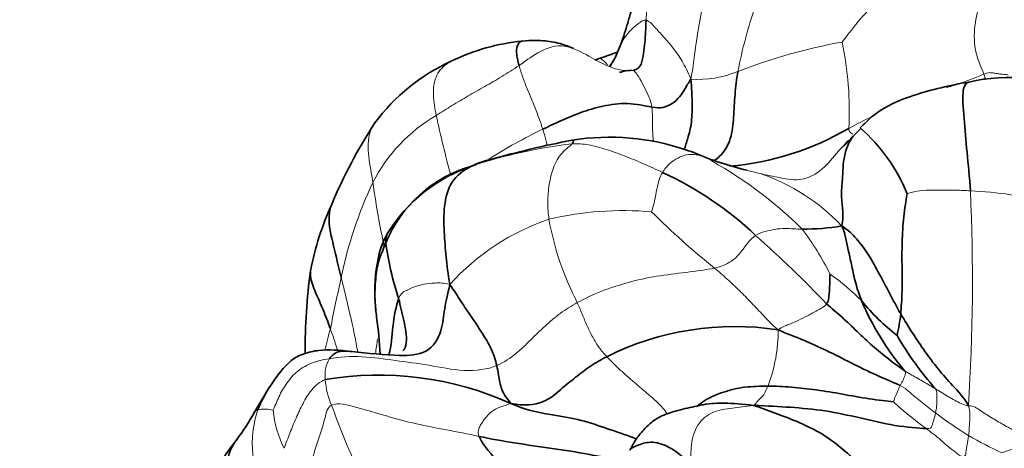
# Model space of a CAD drawing. Units: millimetres. Extents: x 0 to 1478, y 0 to 1758.
# Drawn here: x 493 to 521, y 398 to 410 of the extents above; entities that cross this region are included whole.
import ezdxf
from ezdxf import colors
from ezdxf.entities.mleader import LeaderData, LeaderLine
from ezdxf.math import Vec2, Vec3

# ---------------------------------------------------------------- set-up
doc = ezdxf.new("R2010")
doc.units = ezdxf.units.MM
doc.layers.add('DV5_Défaut', color=7, linetype='Continuous')
doc.layers.add('Défaut', color=7, linetype='Continuous')

# ---------------------------------------------------------------- blocks, each defined once
blk = doc.blocks.new('_DOT')
at = {"color": 0}
blk.add_line((0, 0), (-1, 0), dxfattribs=at)
at = {"color": 0, "const_width": 0.333}
blk.add_lwpolyline([(-0.1665, 0, 1), (0.1665, 0, 1)], format="xyb", close=True, dxfattribs=at)
blk = doc.blocks.new('SE4')
at = {"layer": 'DV5_Défaut', "color": 7, "linetype": 'Continuous', "lineweight": 35}
for p, q in [((510.273, 409.091), (510.105, 408.691)), ((509.658, 408.631), (509.513, 408.578)), ((517.008, 406.657), (516.789, 406.439)), ((500.269, 399.245), (499.932, 398.683))]:
    blk.add_line(p, q, dxfattribs=at)
for centre, radius, start, end in [((508.023, 403.353), 5.79, 95.4714, 116.2432), ((504.258, 424.219), 16.497, 289.1064, 290.9477), ((507.692, 403.59), 5.435, 114.2127, 143.6309), ((521.177, 403.031), 5.059, 64.7979, 102.9047), ((514.849, 399.229), 13.803, 146.6665, 157.5047), ((512.637, 413.526), 7.963, 274.8349, 300.394), ((513.645, 402.887), 5.05, 22.4617, 48.5028), ((514.191, 378.594), 28.235, 100.8628, 105.7542), ((509.927, 399.786), 6.623, 70.916, 99.1826), ((515.909, 414.395), 9.163, 246.7758, 256.6432), ((507.454, 401.399), 4.427, 107.9567, 148.9035), ((507.138, 403.406), 2.441, 104.5544, 115.4554), ((507.07, 402.011), 3.731, 106.1548, 157.6258), ((507.476, 396.758), 9.511, 46.3521, 65.5317), ((509.506, 401.116), 8.15, 155.3841, 169.0213), ((505.483, 402.615), 2.112, 149.5472, 160.8643), ((515.452, 409.523), 5.703, 269.0229, 280.241), ((512.634, 404.703), 9.104, 188.0347, 198.1527), ((507.373, 402.13), 4.06, 163.5438, 180.9671), ((505.483, 402.615), 2.112, 161.1422, 161.6492), ((516.698, 400.501), 15.347, 171.962, 180.6779), ((508.51, 402.044), 5.196, 179.8064, 186.8008), ((524.008, 404.738), 7.572, 202.7819, 220.3893), ((521.756, 405.61), 6.07, 218.8183, 232.09), ((512.519, 402.061), 5.646, 347.3127, 353.5902), ((513.461, 392.956), 8.119, 81.3997, 116.4421), ((526.646, 405.882), 9.995, 210.4155, 221.0531), ((505.138, 421.879), 21.651, 263.4375, 267.0646), ((503.43, 390.674), 9.034, 65.7469, 99.6465), ((494.466, 401.64), 6.214, 322.7433, 331.5866), ((503.208, 394.763), 4.911, 140.2833, 188.2922)]:
    blk.add_arc(centre, radius, start, end, dxfattribs=at)
at = {"layer": 'DV5_Défaut', "color": 7, "linetype": 'Continuous', "lineweight": 18}
for centre, radius, start, end in [((519.259, 393.65), 15.687, 100.2146, 111.3747), ((507.619, 407.178), 9.061, 356.7052, 12.1677), ((509.161, 407.828), 0.944, 41.2409, 58.208), ((512.42, 410.995), 2.958, 266.0467, 292.2879), ((507.348, 403.054), 4.589, 120.1825, 153.0285), ((538.14, 414.219), 33.873, 192.2697, 195.2218), ((514.477, 393.283), 14.821, 115.7269, 122.4656), ((510.592, 391.731), 14.594, 96.7783, 108.2109), ((516.284, 415.358), 10.195, 248.9319, 258.0421), ((506.784, 395.099), 12.227, 45.5016, 61.5005), ((512.339, 400.01), 5.678, 43.388, 71.1777), ((513.763, 400.142), 11.63, 154.576, 168.5414), ((525.29, 408.086), 22.228, 187.6297, 192.0128), ((463.709, 402.386), 56.441, 356.4024, 2.5506), ((519.586, 393.774), 11.136, 75.6805, 87.3836), ((510.298, 395.374), 8.967, 84.7971, 103.4109), ((526.538, 419.842), 21.896, 225.2051, 231.4313), ((510.334, 397.832), 6.612, 108.6569, 137.919), ((516.373, 405.556), 8.284, 190.149, 207.3538), ((508.762, 398.85), 8.256, 26.636, 37.0109), ((491.429, 378.172), 34.058, 43.7212, 48.4003), ((554.76, 390.651), 53.708, 167.3074, 168.8796), ((511.46, 396.097), 7.974, 45.7237, 54.0503), ((528.227, 394.043), 27.079, 165.0914, 166.4315), ((510.448, 400.935), 4.227, 338.6506, 0.6637), ((502.847, 399.702), 0.939, 150.0473, 187.4467), ((504.043, 399.722), 2.131, 183.8147, 203.7921), ((524.113, 396.595), 6.625, 154.8371, 159.1145), ((524.443, 405.998), 9.596, 227.1989, 234.3143), ((502.942, 397.767), 3.084, 161.7182, 208.8793), ((500.185, 397.53), 1.217, 77.6575, 98.1449), ((503.583, 399.042), 3.154, 185.8805, 206.2897), ((520.477, 405.349), 19.495, 199.4365, 208.996), ((525.492, 406.989), 10.507, 232.6112, 238.7518), ((526.847, 409.832), 13.645, 240.0808, 244.5232)]:
    blk.add_arc(centre, radius, start, end, dxfattribs=at)
for points in [[(513.542, 408.258), (513.6, 408.57), (513.746, 409.185), (514.014, 410.084), (514.337, 410.956), (514.699, 411.86), (515.12, 412.344), (515.342, 412.522)], [(512.216, 408.044), (512.282, 408.384), (512.344, 408.949), (512.481, 409.793), (512.641, 410.623), (512.857, 411.455), (513.147, 411.937), (513.3, 412.134)], [(516.477, 409.088), (516.588, 409.22), (516.919, 409.678), (517.505, 410.296), (518.209, 410.867), (519.174, 411.322), (519.845, 411.198), (520.11, 411.108)], [(520.11, 411.108), (520.239, 410.968), (520.431, 410.688), (520.38, 410.23), (520.185, 409.577), (520.204, 408.745), (520.423, 408.323), (520.475, 408.186)], [(510.956, 409.702), (511.037, 409.686), (511.189, 409.519), (511.446, 409.245), (511.712, 408.933), (511.978, 408.565), (512.129, 408.256), (512.216, 408.044)], [(507.377, 408.428), (507.539, 408.536), (507.863, 408.798), (508.574, 409.087), (509.274, 408.74), (509.909, 408.36), (510.393, 408.257), (510.589, 408.289)], [(505.041, 407.02), (505.187, 407.114), (505.485, 407.299), (505.939, 407.57), (506.408, 407.838), (506.89, 408.108), (507.209, 408.318), (507.377, 408.428)], [(507.377, 408.428), (507.408, 408.321), (507.475, 408.104), (507.612, 407.754), (507.763, 407.393), (507.911, 407.022), (508.001, 406.765), (508.043, 406.634)], [(510.433, 408.29), (510.49, 408.301), (510.544, 408.305), (510.589, 408.289)], [(510.589, 408.289), (510.628, 408.275), (510.688, 408.198), (510.808, 408.017), (510.946, 407.742), (511.066, 407.475), (511.106, 407.336), (511.118, 407.255)], [(520.475, 408.186), (520.596, 408.235), (520.669, 408.225), (520.783, 408.21), (520.905, 408.192), (521.031, 408.176), (521.117, 408.17), (521.159, 408.166)], [(516.666, 406.657), (516.895, 406.774), (517.123, 406.895), (517.353, 407.012)], [(508.218, 404.096), (508.196, 404.257), (508.173, 404.583), (508.216, 405.074), (508.324, 405.558), (508.563, 405.989), (508.823, 406.172), (508.87, 406.223)], [(508.87, 406.223), (509.025, 406.23), (509.329, 406.209), (509.83, 406.069), (510.344, 405.889), (510.877, 405.665), (511.236, 405.503), (511.416, 405.415)], [(511.416, 405.415), (511.473, 405.507), (511.611, 405.673), (511.853, 405.832), (512.107, 405.93), (512.364, 405.925), (512.534, 405.872), (512.619, 405.844)], [(512.298, 405.974), (512.404, 405.935), (512.511, 405.891), (512.619, 405.844)], [(511.111, 404.304), (511.123, 404.333), (511.165, 404.491), (511.22, 404.731), (511.261, 404.975), (511.324, 405.209), (511.377, 405.352), (511.416, 405.415)], [(518.312, 404.817), (518.354, 404.835), (518.584, 404.897), (518.931, 404.922), (519.299, 404.921), (519.687, 404.916), (519.959, 404.909), (520.094, 404.898)], [(514.041, 403.64), (514.119, 403.694), (514.306, 403.753), (514.592, 403.819), (514.866, 403.845), (515.116, 403.822), (515.275, 403.821), (515.354, 403.82)], [(512.887, 402.722), (513.031, 402.753), (513.194, 402.815), (513.426, 402.948), (513.621, 403.155), (513.8, 403.418), (513.953, 403.579), (514.041, 403.64)], [(509.015, 401.75), (509.233, 401.867), (509.69, 402.086), (510.447, 402.329), (511.239, 402.504), (512.074, 402.597), (512.658, 402.674), (512.887, 402.722)], [(514.675, 400.984), (514.486, 401.147), (514.259, 401.385), (513.923, 401.746), (513.586, 402.09), (513.24, 402.414), (513.006, 402.619), (512.887, 402.722)], [(503.983, 401.867), (504.027, 401.998), (504.176, 402.087), (504.416, 402.195), (504.695, 402.275), (505.006, 402.307), (505.25, 402.305), (505.426, 402.263)], [(506.746, 399.977), (506.963, 400.07), (507.31, 400.306), (507.703, 400.703), (508.105, 401.095), (508.529, 401.456), (508.848, 401.659), (509.015, 401.75)], [(509.846, 400.225), (509.769, 400.307), (509.629, 400.479), (509.447, 400.772), (509.293, 401.092), (509.155, 401.421), (509.064, 401.641), (509.015, 401.75)], [(514.675, 400.984), (514.79, 401.067), (514.982, 401.127), (515.242, 401.245), (515.504, 401.378), (515.772, 401.527), (515.976, 401.634), (516.043, 401.711)], [(503.33, 400.306), (503.349, 400.447), (503.37, 400.587), (503.389, 400.728)], [(500.446, 398.719), (500.488, 398.812), (500.598, 399.103), (500.823, 399.485), (501.122, 399.841), (501.547, 400.078), (501.855, 400.138), (502.034, 400.17)], [(502.034, 400.17), (502.319, 400.223), (502.955, 400.255), (503.897, 400.112), (504.818, 400.003), (505.826, 399.783), (506.487, 399.866), (506.746, 399.977)], [(518.116, 399.412), (518.129, 399.438), (518.156, 399.49), (518.195, 399.566), (518.23, 399.644), (518.26, 399.723), (518.276, 399.776), (518.241, 399.831)], [(518.241, 399.831), (518.325, 399.777), (518.443, 399.707), (518.616, 399.611), (518.782, 399.515), (518.947, 399.417), (519.056, 399.349), (519.109, 399.317)], [(500.755, 397.645), (500.809, 397.787), (500.916, 398.07), (501.089, 398.496), (501.283, 398.915), (501.51, 399.296), (501.761, 399.526), (501.916, 399.58)], [(513.988, 398.854), (514.042, 398.889), (514.062, 398.937), (514.121, 399.001), (514.199, 399.078), (514.295, 399.166), (514.343, 399.298), (514.385, 399.396)], [(518.116, 399.412), (518.236, 399.353), (518.361, 399.243), (518.548, 399.086), (518.733, 398.937), (518.923, 398.786), (519.049, 398.688), (519.112, 398.641)], [(519.109, 399.317), (519.173, 399.279), (519.298, 399.204), (519.474, 399.098), (519.65, 398.999), (519.828, 398.907), (519.952, 398.851), (520.039, 398.845)], [(519.112, 398.641), (519.12, 398.684), (519.135, 398.771), (519.148, 398.904), (519.153, 399.039), (519.149, 399.173), (519.143, 399.263), (519.109, 399.317)], [(501.419, 396.628), (501.435, 396.793), (501.493, 397.11), (501.61, 397.57), (501.765, 398.012), (501.908, 398.474), (501.979, 398.817), (502.093, 398.862)], [(502.093, 398.862), (502.275, 398.935), (502.793, 398.809), (503.636, 398.551), (504.483, 398.324), (505.322, 398.167), (505.93, 398.051), (506.249, 397.981)], [(506.249, 397.981), (506.197, 398.105), (506.274, 398.291), (506.453, 398.543), (506.657, 398.734), (506.885, 398.829), (507.051, 398.872), (507.141, 398.91)], [(512.225, 397.199), (512.221, 397.366), (512.202, 397.735), (512.367, 398.335), (512.82, 398.707), (513.388, 398.777), (513.756, 398.825), (513.988, 398.854)], [(520.039, 398.845), (520.175, 398.848), (520.382, 398.699), (520.719, 398.486), (521.067, 398.285), (521.416, 398.094), (521.646, 397.977), (521.762, 397.919)], [(520.039, 398.845), (520.073, 398.734), (520.076, 398.628), (520.075, 398.471), (520.068, 398.316), (520.058, 398.16), (520.049, 398.056), (520.041, 398.006)], [(518.845, 398.203), (518.977, 398.199), (518.998, 398.251), (519.029, 398.339), (519.06, 398.436), (519.087, 398.537), (519.105, 398.606), (519.112, 398.641)], [(518.845, 398.203), (518.913, 398.152), (519.053, 398.046), (519.263, 397.875), (519.469, 397.689), (519.677, 397.532), (519.815, 397.429), (519.882, 397.387)], [(520.041, 398.006), (520.035, 397.964), (520.023, 397.877), (520.002, 397.751), (519.978, 397.628), (519.965, 397.51), (519.96, 397.44), (519.882, 397.387)], [(520.978, 397.514), (521.032, 397.539), (521.145, 397.579), (521.306, 397.632), (521.464, 397.672), (521.622, 397.714), (521.726, 397.74), (521.762, 397.919)]]:
    blk.add_open_spline(points, degree=3, dxfattribs=at)
at = {"layer": 'DV5_Défaut', "color": 7, "linetype": 'Continuous', "lineweight": 35}
for points, knots in [([(511.233, 411.009), (511.091, 410.862), (510.891, 410.642), (510.648, 410.292), (510.519, 409.927), (510.422, 409.553), (510.319, 409.248), (510.246, 409.026)], [0, 0, 0, 0, 0.257071, 0.443371, 0.567942, 0.731233, 1, 1, 1, 1]), ([(507.377, 408.428), (507.341, 408.551), (507.282, 408.807), (507.339, 409.059), (507.431, 409.115), (507.473, 409.117)], [0, 0, 0, 0, 0.350324, 0.700649, 1, 1, 1, 1]), ([(508.911, 408.904), (508.896, 408.911), (508.794, 408.959), (508.493, 409.069), (508.163, 409.122), (507.772, 409.139), (507.6, 409.128), (507.473, 409.117)], [0, 0, 0, 0, 0.024162, 0.161083, 0.460245, 0.660044, 1, 1, 1, 1]), ([(510.207, 408.233), (510.221, 408.236), (510.295, 408.254), (510.372, 408.278), (510.431, 408.29), (510.433, 408.29)], [0, 0, 0, 0, 0.196672, 0.975655, 1, 1, 1, 1]), ([(512.878, 405.752), (512.932, 405.788), (513.135, 405.951), (513.369, 406.35), (513.424, 406.968), (513.454, 407.613), (513.502, 408.046), (513.542, 408.258)], [0, 0, 0, 0, 0.0748536, 0.3061402, 0.5374268, 0.7687134, 1, 1, 1, 1]), ([(512.216, 408.044), (512.239, 407.796), (512.256, 407.403), (512.25, 406.812), (512.143, 406.417), (512.063, 406.156), (512.025, 406.052)], [0, 0, 0, 0, 0.268139, 0.536279, 0.804418, 1, 1, 1, 1]), ([(520.048, 407.962), (519.5, 407.868), (518.81, 407.706), (517.838, 407.358), (517.315, 407), (517.106, 406.79), (516.991, 406.672)], [0, 0, 0, 0, 0.537344, 0.788039, 0.900088, 1, 1, 1, 1]), ([(520.094, 404.898), (520.072, 405.278), (519.99, 406.017), (519.914, 406.939), (519.844, 407.783), (519.974, 407.95), (520.047, 407.962)], [0, 0, 0, 0, 0.264787, 0.529573, 0.79436, 1, 1, 1, 1]), ([(516.466, 403.91), (516.512, 404.07), (516.501, 404.388), (516.441, 404.811), (516.499, 405.249), (516.506, 405.912), (516.692, 406.302), (516.792, 406.442)], [0, 0, 0, 0, 0.215613, 0.431226, 0.646838, 0.862451, 1, 1, 1, 1]), ([(516.792, 406.442), (516.691, 406.33), (516.578, 406.207), (516.529, 406.157), (516.527, 406.16), (516.527, 406.16)], [0, 0, 0, 0, 0.712486, 0.983093, 1, 1, 1, 1]), ([(508.87, 406.223), (508.929, 406.289), (508.89, 406.326), (508.868, 406.325), (508.864, 406.321)], [0, 0, 0, 0, 0.712915, 1, 1, 1, 1]), ([(502.364, 402.452), (502.287, 402.762), (502.157, 403.35), (501.975, 404.044), (502.053, 404.408), (502.095, 404.507)], [0, 0, 0, 0, 0.412709, 0.825418, 1, 1, 1, 1]), ([(503.62, 403.431), (503.629, 403.55), (503.628, 403.621), (503.658, 403.677), (503.664, 403.688)], [0, 0, 0, 0, 0.8, 1, 1, 1, 1]), ([(503.363, 401.328), (503.344, 401.491), (503.301, 401.881), (503.329, 402.426), (503.406, 402.949), (503.535, 403.207), (503.62, 403.431)], [0, 0, 0, 0, 0.184252, 0.456168, 0.728084, 1, 1, 1, 1]), ([(502.06, 401.01), (501.992, 401.197), (501.857, 401.55), (501.639, 402.036), (501.495, 402.401), (501.496, 402.608), (501.504, 402.661)], [0, 0, 0, 0, 0.297534, 0.595068, 0.892603, 1, 1, 1, 1]), ([(504.006, 400.256), (504.27, 400.255), (504.863, 400.295), (505.231, 400.975), (505.259, 401.567), (505.363, 401.978), (505.426, 402.263)], [0, 0, 0, 0, 0.226413, 0.484276, 0.742138, 1, 1, 1, 1]), ([(503.707, 400.279), (503.788, 400.539), (503.805, 401.136), (503.913, 401.657), (503.983, 401.867)], [0, 0, 0, 0, 0.456907, 1, 1, 1, 1]), ([(502.664, 400.37), (502.313, 400.408), (501.873, 400.454), (501.244, 400.302), (500.843, 400.071), (500.554, 399.687), (500.353, 399.38)], [0, 0, 0, 0, 0.277183, 0.418765, 0.608121, 1, 1, 1, 1]), ([(502.673, 400.369), (502.65, 400.371), (502.549, 400.382), (502.382, 400.386), (502.183, 400.341), (502.073, 400.226), (502.034, 400.17)], [0, 0, 0, 0, 0.091306, 0.394204, 0.697102, 1, 1, 1, 1]), ([(512.403, 398.841), (512.471, 398.894), (512.686, 399.056), (513.13, 399.24), (513.726, 399.387), (514.171, 399.396), (514.385, 399.396)], [0, 0, 0, 0, 0.132831, 0.421888, 0.710944, 1, 1, 1, 1]), ([(500.013, 398.735), (499.989, 398.727), (499.965, 398.715), (499.947, 398.7), (499.944, 398.697)], [0, 0, 0, 0, 0.816336, 1, 1, 1, 1]), ([(507.141, 398.91), (507.531, 398.737), (508.244, 398.583), (509.048, 398.478), (509.767, 398.231), (510.342, 398.04), (510.631, 397.929), (510.681, 397.908)], [0, 0, 0, 0, 0.236794, 0.473588, 0.710382, 0.947176, 1, 1, 1, 1]), ([(512.612, 398.883), (512.552, 398.871), (512.342, 398.828), (511.997, 398.75), (511.642, 398.654), (511.375, 398.557), (511.136, 398.412), (510.895, 398.187), (510.654, 397.891), (510.558, 397.708), (510.501, 397.594)], [0, 0, 0, 0, 0.053735, 0.217808, 0.312553, 0.399545, 0.497689, 0.635312, 0.808537, 1, 1, 1, 1]), ([(512.596, 398.88), (512.77, 398.911), (513.183, 398.923), (513.663, 398.896), (513.988, 398.854)], [0, 0, 0, 0, 0.459246, 1, 1, 1, 1]), ([(512.649, 398.893), (512.649, 398.893), (512.646, 398.891), (512.633, 398.888), (512.62, 398.885), (512.612, 398.883)], [0, 0, 0, 0, 0.470072, 0.746854, 1, 1, 1, 1]), ([(499.875, 394.961), (499.748, 395.147), (499.511, 395.54), (499.243, 396.208), (499.075, 396.928), (499.179, 397.52), (499.361, 397.81), (499.414, 397.881)], [0, 0, 0, 0, 0.230836, 0.461672, 0.692509, 0.923345, 1, 1, 1, 1]), ([(506.249, 397.981), (506.568, 397.912), (507.235, 397.793), (508.316, 397.643), (509.357, 397.482), (510.009, 397.339), (510.308, 397.245), (510.374, 397.221)], [0, 0, 0, 0, 0.231332, 0.462664, 0.693996, 0.925328, 1, 1, 1, 1]), ([(510.501, 397.595), (510.501, 397.596), (510.513, 397.637), (510.739, 397.748), (511.119, 397.861), (511.653, 397.691), (512.032, 397.376), (512.225, 397.199)], [0, 0, 0, 0, 0.0045008, 0.2533756, 0.5022504, 0.7511252, 1, 1, 1, 1])]:
    blk.add_open_spline(points, degree=3, knots=knots, dxfattribs=at)
at = {"layer": 'DV5_Défaut', "color": 7, "linetype": 'Continuous', "lineweight": 18}
for points, knots in [([(510.956, 409.702), (510.961, 409.81), (510.972, 410.032), (511.006, 410.364), (511.064, 410.693), (511.153, 410.91), (511.226, 411), (511.232, 411.007)], [0, 0, 0, 0, 0.244709, 0.489418, 0.734127, 0.978836, 1, 1, 1, 1]), ([(510.27, 409.085), (510.273, 409.092), (510.309, 409.166), (510.41, 409.289), (510.551, 409.455), (510.733, 409.615), (510.885, 409.716), (510.956, 409.702)], [0, 0, 0, 0, 0.023275, 0.267456, 0.511637, 0.755819, 1, 1, 1, 1]), ([(509.938, 408.393), (509.944, 408.4), (509.984, 408.454), (510.042, 408.559), (510.089, 408.661), (510.113, 408.708)], [0, 0, 0, 0, 0.071239, 0.557818, 1, 1, 1, 1]), ([(505.041, 407.02), (505.003, 407.211), (504.934, 407.599), (504.997, 408.133), (505.236, 408.41), (505.414, 408.522), (505.463, 408.547)], [0, 0, 0, 0, 0.298529, 0.597058, 0.895587, 1, 1, 1, 1]), ([(519.412, 407.805), (519.524, 407.835), (519.909, 407.942), (520.282, 408.108), (520.475, 408.186)], [0, 0, 0, 0, 0.292296, 1, 1, 1, 1]), ([(520.475, 408.186), (520.508, 408.1), (520.504, 408.071), (520.5, 408.041), (520.497, 408.027)], [0, 0, 0, 0, 0.5211831, 1, 1, 1, 1]), ([(511.118, 407.255), (511.129, 407.174), (511.134, 406.99), (511.135, 406.635), (511.149, 406.393), (511.156, 406.279)], [0, 0, 0, 0, 0.351039, 0.702077, 1, 1, 1, 1]), ([(503.259, 405.135), (503.216, 405.381), (503.123, 405.866), (503.108, 406.455), (503.256, 406.733), (503.316, 406.813)], [0, 0, 0, 0, 0.404229, 0.808457, 1, 1, 1, 1]), ([(508.043, 406.634), (508.075, 406.535), (508.119, 406.383), (508.158, 406.229), (508.171, 406.177)], [0, 0, 0, 0, 0.666662, 1, 1, 1, 1]), ([(516.767, 406.496), (516.764, 406.498), (516.746, 406.514), (516.707, 406.548), (516.665, 406.588), (516.666, 406.657)], [0, 0, 0, 0, 0.090901, 0.54545, 1, 1, 1, 1]), ([(514.171, 405.384), (514.355, 405.342), (514.729, 405.263), (515.349, 405.149), (515.948, 405.477), (516.278, 405.911), (516.484, 406.135), (516.541, 406.193)], [0, 0, 0, 0, 0.228689, 0.457378, 0.686068, 0.914757, 1, 1, 1, 1]), ([(502.83, 400.357), (502.803, 400.516), (502.721, 400.964), (502.552, 401.679), (502.427, 402.2), (502.364, 402.452)], [0, 0, 0, 0, 0.210749, 0.605374, 1, 1, 1, 1]), ([(502.266, 400.392), (502.263, 400.402), (502.195, 400.622), (502.128, 400.824), (502.06, 401.01)], [0, 0, 0, 0, 0.0442122, 1, 1, 1, 1]), ([(511.55, 398.617), (511.514, 398.672), (511.363, 398.871), (511.023, 399.159), (510.627, 399.498), (510.224, 399.846), (509.968, 400.095), (509.846, 400.225)], [0, 0, 0, 0, 0.084684, 0.313513, 0.542342, 0.771171, 1, 1, 1, 1])]:
    blk.add_open_spline(points, degree=3, knots=knots, dxfattribs=at)
at = {"layer": 'DV5_Défaut', "color": 7, "linetype": 'Continuous', "lineweight": 35}
for points in [[(510.589, 408.289), (510.711, 408.308), (510.835, 408.453), (510.883, 408.769), (510.924, 409.074), (510.942, 409.387), (510.95, 409.594), (510.956, 409.702)], [(510.104, 408.691), (510.042, 408.574), (509.984, 408.475), (509.902, 408.39)], [(511.118, 407.255), (511.244, 407.231), (511.43, 407.226), (511.699, 407.342), (511.906, 407.542), (512.056, 407.774), (512.145, 407.94), (512.216, 408.044)], [(508.043, 406.634), (508.215, 406.716), (508.566, 406.878), (509.108, 407.111), (509.725, 407.294), (510.429, 407.399), (510.914, 407.293), (511.118, 407.255)], [(516.541, 406.193), (516.584, 406.237), (516.627, 406.279), (516.671, 406.321)], [(512.002, 406.072), (512.1, 406.044), (512.199, 406.011), (512.298, 405.974)], [(506.503, 405.764), (506.359, 405.726), (506.211, 405.674), (506.032, 405.594)], [(506.032, 405.594), (505.802, 405.474), (505.43, 405.188), (505.245, 404.466), (505.261, 403.744), (505.315, 403.032), (505.372, 402.563), (505.426, 402.263)], [(518.129, 401.431), (518.143, 401.605), (518.181, 402.084), (518.163, 402.813), (518.165, 403.536), (518.213, 404.254), (518.294, 404.724), (518.312, 404.817)], [(517.027, 401.806), (516.96, 401.968), (516.852, 402.298), (516.752, 402.785), (516.659, 403.194), (516.585, 403.55), (516.541, 403.761), (516.466, 403.91)], [(516.466, 403.91), (516.651, 403.796), (516.888, 403.543), (517.201, 403.163), (517.492, 402.621), (517.817, 402.01), (518.019, 401.622), (518.129, 401.431)], [(503.62, 403.431), (503.537, 403.367), (503.505, 403.362), (503.483, 403.295)], [(516.043, 401.711), (516.085, 401.759), (516.102, 401.891), (516.122, 402.075), (516.129, 402.251), (516.134, 402.424), (516.134, 402.539), (516.142, 402.552)], [(505.426, 402.263), (505.548, 402.077), (505.734, 401.793), (506.024, 401.36), (506.322, 400.92), (506.614, 400.446), (506.711, 400.124), (506.746, 399.977)], [(504.105, 400.389), (504.149, 400.433), (504.223, 400.614), (504.19, 400.933), (504.132, 401.245), (504.055, 401.553), (504.01, 401.759), (503.983, 401.867)], [(516.043, 401.711), (516.18, 401.584), (516.481, 401.344), (516.903, 400.932), (517.33, 400.529), (517.79, 400.149), (518.107, 399.918), (518.241, 399.831)], [(503.362, 401.339), (503.411, 400.97), (503.451, 400.638), (503.458, 400.305)], [(518.129, 401.431), (518.24, 401.24), (518.475, 400.871), (518.806, 400.371), (519.176, 399.882), (519.587, 399.405), (519.881, 399.116), (520.039, 398.845)], [(514.675, 400.984), (514.942, 400.866), (515.372, 400.706), (516.038, 400.407), (516.729, 400.049), (517.433, 399.704), (517.926, 399.506), (518.116, 399.412)], [(507.141, 398.91), (507.524, 398.836), (508.107, 398.898), (508.559, 399.325), (508.956, 399.631), (509.379, 399.971), (509.686, 400.143), (509.846, 400.225)], [(506.746, 399.977), (506.767, 399.885), (506.796, 399.705), (506.832, 399.505), (506.884, 399.304), (506.982, 399.102), (507.101, 398.988), (507.141, 398.91)], [(500.013, 398.735), (500.111, 398.963), (500.223, 399.184), (500.357, 399.387)], [(514.385, 399.396), (514.6, 399.395), (515.045, 399.377), (515.753, 399.294), (516.486, 399.178), (517.237, 399.024), (517.75, 398.98), (517.923, 398.957)], [(513.988, 398.854), (514.385, 398.838), (515.014, 398.806), (516, 398.719), (516.984, 398.505), (517.964, 398.266), (518.635, 398.21), (518.845, 398.203)], [(513.988, 398.854), (514.185, 398.782), (514.589, 398.642), (515.206, 398.406), (515.847, 398.111), (516.463, 397.667), (516.893, 397.265), (517.061, 397.085)], [(509.317, 394.771), (509.099, 395.071), (508.709, 395.517), (508.056, 396.132), (507.382, 396.72), (506.708, 397.321), (506.333, 397.783), (506.249, 397.981)]]:
    blk.add_open_spline(points, degree=3, dxfattribs=at)

msp = doc.modelspace()

# ---------------------------------------------------------------- block references
at = {"layer": 'Défaut'}
msp.add_blockref('SE4', (0, 0), dxfattribs=at)

# ---------------------------------------------------------------- leaders
at = {"layer": 'Défaut', "color": 7, "linetype": 'Continuous', "lineweight": 18}
ml = msp.add_multileader_mtext('Standard', dxfattribs=at)
ml.set_content('{\\pxsm0.9;\\fSolid Edge ISO|b1||i0||c0|p34;\\W1.;26/06/2023\\P}', color=256)
ml.set_leader_properties()
ml.set_arrow_properties(name='DOT')
ml.build(insert=Vec2(0, 0))
ml.multileader.update_dxf_attribs({"leader_type": 0, "dogleg_length": 0, "arrow_head_size": 12})
ctx = ml.context
ctx.base_point, ctx.char_height, ctx.arrow_head_size, ctx.landing_gap_size = Vec3(1390.407, 1750.708), 12, 12, 4.2
notes = []
notes.append((ctx, [(0, (0, 0, 0), (0, 0), (1, 0), 1, [])]))
ctx.mtext.insert = Vec3(1392.407, 1756.828)
for ctx, leaders in notes:
    for number, flags, end, landing, length, lines in leaders:
        leader = LeaderData()
        leader.index, (leader.has_last_leader_line, leader.has_dogleg_vector, leader.attachment_direction) = number, flags
        leader.last_leader_point, leader.dogleg_vector, leader.dogleg_length = Vec3(end), Vec3(landing), length
        for number, points, colour, breaks in lines:
            line = LeaderLine()
            line.index, line.vertices, line.color, line.breaks = number, Vec3.list(points), colors.encode_raw_color(colour), breaks
            leader.lines.append(line)
        ctx.leaders.append(leader)

doc.saveas('drawing.dxf')
